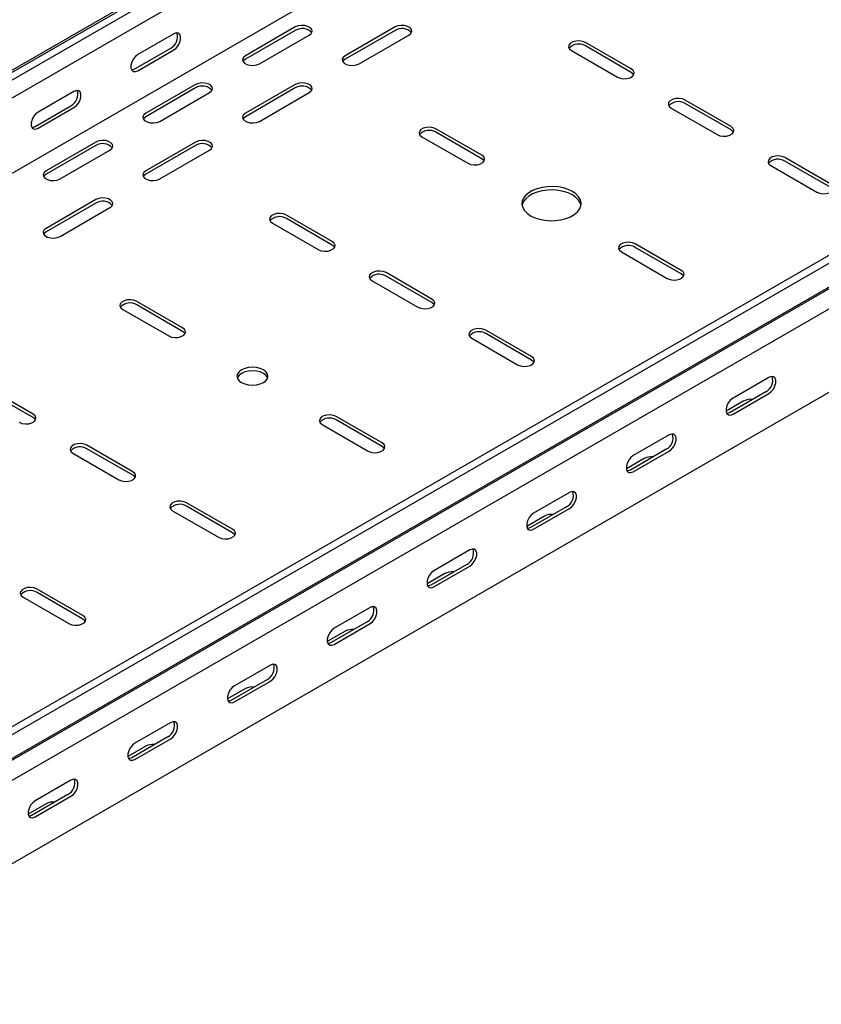
# Model space of a CAD drawing. Units: millimetres. Extents: x 109 to 3738, y 237 to 2831.
# Drawn here: x 2803 to 3087, y 903 to 1253 of the extents above; entities that cross this region are included whole.
import ezdxf

# ---------------------------------------------------------------- set-up
doc = ezdxf.new("R2010")
doc.units = ezdxf.units.MM

msp = doc.modelspace()

# ---------------------------------------------------------------- linework, layer by layer
at = {"color": 7, "linetype": 'Continuous', "lineweight": 25}
for p, q in [((1347.59, 396.2), (3468.91, 1620.81)), ((3472.86, 1622.36), (1351.54, 397.74)), ((3475.27, 1620.96), (1353.95, 396.35)), ((3475.27, 1614.61), (1353.95, 389.99)), ((3469.61, 1584.65), (1348.29, 360.04)), ((3673.97, 1506.26), (1552.65, 281.65)), ((3676.38, 1504.87), (1555.06, 280.25)), ((1559.01, 274.14), (3680.33, 1498.75)), ((1555.98, 271.73), (3677.3, 1496.34)), ((3680.68, 1491.11), (1559.36, 266.5)), ((3680.68, 1461.58), (1559.36, 236.97)), ((2857.26, 1247.48), (2844.53, 1240.13)), ((2900.39, 1249.93), (2882.71, 1239.72)), ((2900.39, 1248.7), (2882.71, 1238.5)), ((2887.66, 1236.86), (2905.34, 1247.07)), ((2935.75, 1249.93), (2918.07, 1239.72)), ((2935.75, 1248.7), (2918.07, 1238.5)), ((2923.02, 1236.86), (2940.7, 1247.07)), ((3019.54, 1235.03), (3003.28, 1244.42)), ((2843.47, 1235.03), (2856.2, 1242.38)), ((2844.53, 1234.42), (2857.26, 1241.77)), ((2998.33, 1241.56), (3014.59, 1232.17)), ((3019.54, 1233.8), (3003.28, 1243.19)), ((2865.04, 1229.52), (2847.36, 1219.31)), ((2900.39, 1229.52), (2882.71, 1219.31)), ((2821.9, 1227.07), (2809.18, 1219.72)), ((2865.04, 1228.29), (2847.36, 1218.09)), ((2852.31, 1216.45), (2869.99, 1226.66)), ((2900.39, 1228.29), (2882.71, 1218.09)), ((2887.66, 1216.45), (2905.34, 1226.66)), ((3054.89, 1214.62), (3038.63, 1224.01)), ((3054.89, 1213.39), (3038.63, 1222.78)), ((2808.11, 1214.62), (2820.84, 1221.97)), ((2809.18, 1214.01), (2821.9, 1221.35)), ((3033.68, 1221.15), (3049.95, 1211.76)), ((2966.51, 1204.41), (2950.24, 1213.8)), ((2966.51, 1203.19), (2950.24, 1212.58)), ((2829.68, 1209.11), (2812, 1198.9)), ((2865.04, 1209.11), (2847.36, 1198.9)), ((2945.29, 1210.94), (2961.56, 1201.56)), ((2829.68, 1207.88), (2812, 1197.68)), ((2816.95, 1196.04), (2834.63, 1206.25)), ((2865.04, 1207.88), (2847.36, 1197.68)), ((2852.31, 1196.04), (2869.99, 1206.25)), ((3090.25, 1194.21), (3073.99, 1203.6)), ((3090.25, 1192.98), (3073.99, 1202.37)), ((3069.04, 1200.74), (3085.3, 1191.35)), ((2829.68, 1188.7), (2812, 1178.49)), ((2829.68, 1187.47), (2812, 1177.27)), ((2816.95, 1175.63), (2834.63, 1185.84)), ((2913.47, 1173.8), (2897.21, 1183.19)), ((2913.47, 1172.57), (2897.21, 1181.96)), ((2892.26, 1180.33), (2908.52, 1170.94)), ((3016, 1170.12), (3032.27, 1160.73)), ((3037.22, 1163.59), (3020.95, 1172.98)), ((3037.22, 1162.37), (3020.95, 1171.76)), ((2927.62, 1159.92), (2943.88, 1150.53)), ((2948.83, 1153.39), (2932.57, 1162.78)), ((2948.83, 1152.16), (2932.57, 1161.55)), ((2839.23, 1149.71), (2855.49, 1140.32)), ((2860.44, 1143.18), (2844.18, 1152.57)), ((2860.44, 1141.96), (2844.18, 1151.35)), ((2984.18, 1132.98), (2967.92, 1142.37)), ((2962.97, 1139.51), (2979.23, 1130.12)), ((2984.18, 1131.75), (2967.92, 1141.14)), ((3068.33, 1125.63), (3055.6, 1118.28)), ((2807.41, 1112.57), (2791.14, 1121.96)), ((2807.41, 1111.34), (2791.14, 1120.73)), ((3067.27, 1120.53), (3054.54, 1113.18)), ((3055.6, 1112.57), (3068.33, 1119.92)), ((3059.49, 1117.26), (3053.15, 1113.6)), ((2931.15, 1102.36), (2914.89, 1111.75)), ((2909.94, 1108.89), (2926.2, 1099.5)), ((2931.15, 1101.14), (2914.89, 1110.53)), ((3032.97, 1105.22), (3020.25, 1097.87)), ((2842.76, 1092.16), (2826.5, 1101.55)), ((2842.76, 1090.93), (2826.5, 1100.32)), ((2821.55, 1098.69), (2837.81, 1089.3)), ((3024.14, 1096.85), (3017.8, 1093.19)), ((3031.91, 1100.12), (3019.19, 1092.77)), ((3020.25, 1092.16), (3032.97, 1099.51)), ((2997.62, 1084.81), (2984.89, 1077.46)), ((2878.12, 1071.75), (2861.85, 1081.14)), ((2878.12, 1070.52), (2861.85, 1079.91)), ((2996.56, 1079.71), (2983.83, 1072.36)), ((2856.9, 1078.28), (2873.17, 1068.89)), ((2988.78, 1076.44), (2982.44, 1072.78)), ((2984.89, 1071.75), (2997.62, 1079.1)), ((2962.26, 1064.4), (2949.54, 1057.05)), ((2961.2, 1059.3), (2948.48, 1051.95)), ((2949.54, 1051.34), (2962.26, 1058.69)), ((2953.42, 1056.03), (2947.09, 1052.37)), ((2825.09, 1041.13), (2808.82, 1050.52)), ((2825.09, 1039.91), (2808.82, 1049.29)), ((2803.87, 1047.66), (2820.14, 1038.27)), ((2926.91, 1043.99), (2914.18, 1036.64)), ((2925.85, 1038.89), (2913.12, 1031.54)), ((2914.18, 1030.93), (2926.91, 1038.28)), ((2918.07, 1035.62), (2911.73, 1031.96)), ((2891.55, 1023.58), (2878.83, 1016.23)), ((2890.49, 1018.48), (2877.76, 1011.13)), ((2878.83, 1010.52), (2891.55, 1017.87)), ((2882.71, 1015.21), (2876.38, 1011.55)), ((2856.2, 1003.17), (2843.47, 995.82)), ((2855.14, 998.07), (2842.41, 990.72)), ((2843.47, 990.11), (2856.2, 997.46)), ((2847.36, 994.8), (2841.02, 991.14)), ((2820.84, 982.76), (2808.11, 975.41)), ((2819.78, 977.66), (2807.05, 970.31)), ((2808.11, 969.7), (2820.84, 977.04)), ((2812, 974.39), (2805.67, 970.73))]:
    msp.add_line(p, q, dxfattribs=at)
at = {"color": 7, "linetype": 'Continuous', "lineweight": 25, "flags": 128}
for points in [[(2905.34, 1247.07), (2906.04, 1247.64), (2906.35, 1248.32), (2906.25, 1249.02), (2905.73, 1249.66), (2904.87, 1250.15), (2903.77, 1250.45), (2902.56, 1250.51), (2901.39, 1250.33), (2900.39, 1249.93)], [(2940.7, 1247.07), (2941.39, 1247.64), (2941.71, 1248.32), (2941.6, 1249.02), (2941.09, 1249.66), (2940.23, 1250.15), (2939.13, 1250.45), (2937.92, 1250.51), (2936.74, 1250.33), (2935.75, 1249.93)], [(2857.26, 1241.77), (2858.1, 1242.43), (2858.85, 1243.35), (2859.4, 1244.43), (2859.7, 1245.53), (2859.7, 1246.53), (2859.4, 1247.29), (2858.85, 1247.73), (2858.1, 1247.8), (2857.26, 1247.48)], [(3003.28, 1244.42), (3002.28, 1244.82), (3001.11, 1245), (2999.9, 1244.94), (2998.79, 1244.64), (2997.93, 1244.15), (2997.42, 1243.51), (2997.31, 1242.81), (2997.63, 1242.13), (2998.33, 1241.56)], [(2844.53, 1240.13), (2843.68, 1239.47), (2842.94, 1238.55), (2842.39, 1237.47), (2842.09, 1236.36), (2842.09, 1235.37), (2842.39, 1234.61), (2842.94, 1234.17), (2843.68, 1234.1), (2844.53, 1234.42)], [(2882.71, 1239.72), (2882.02, 1239.15), (2881.7, 1238.47), (2881.81, 1237.77), (2882.32, 1237.13), (2883.18, 1236.64), (2884.28, 1236.34), (2885.49, 1236.28), (2886.67, 1236.46), (2887.66, 1236.86)], [(2882.71, 1238.5), (2882.02, 1237.92), (2881.85, 1237.68)], [(2918.07, 1239.72), (2917.37, 1239.15), (2917.06, 1238.47), (2917.16, 1237.77), (2917.68, 1237.13), (2918.54, 1236.64), (2919.64, 1236.34), (2920.85, 1236.28), (2922.02, 1236.46), (2923.02, 1236.86)], [(2918.07, 1238.5), (2917.37, 1237.92), (2917.21, 1237.68)], [(2842.33, 1234.69), (2842.62, 1234.71), (2843.47, 1235.03)], [(3014.59, 1232.17), (3015.59, 1231.77), (3016.76, 1231.59), (3017.97, 1231.65), (3019.07, 1231.94), (3019.93, 1232.44), (3020.45, 1233.08), (3020.55, 1233.78), (3020.24, 1234.45), (3019.54, 1235.03)], [(3020.4, 1232.99), (3020.24, 1233.23), (3019.54, 1233.8)], [(2869.99, 1226.66), (2870.68, 1227.23), (2871, 1227.91), (2870.89, 1228.61), (2870.38, 1229.25), (2869.52, 1229.74), (2868.42, 1230.04), (2867.21, 1230.1), (2866.03, 1229.92), (2865.04, 1229.52)], [(2905.34, 1226.66), (2906.04, 1227.23), (2906.35, 1227.91), (2906.25, 1228.61), (2905.73, 1229.25), (2904.87, 1229.74), (2903.77, 1230.04), (2902.56, 1230.1), (2901.39, 1229.92), (2900.39, 1229.52)], [(2821.9, 1221.35), (2822.75, 1222.02), (2823.49, 1222.94), (2824.05, 1224.02), (2824.34, 1225.12), (2824.34, 1226.12), (2824.05, 1226.88), (2823.49, 1227.32), (2822.75, 1227.39), (2821.9, 1227.07)], [(3038.63, 1224.01), (3037.64, 1224.41), (3036.46, 1224.59), (3035.25, 1224.53), (3034.15, 1224.23), (3033.29, 1223.74), (3032.78, 1223.1), (3032.67, 1222.4), (3032.98, 1221.72), (3033.68, 1221.15)], [(2809.18, 1219.72), (2808.33, 1219.06), (2807.58, 1218.14), (2807.03, 1217.06), (2806.74, 1215.95), (2806.74, 1214.96), (2807.03, 1214.2), (2807.58, 1213.76), (2808.33, 1213.69), (2809.18, 1214.01)], [(2847.36, 1219.31), (2846.66, 1218.74), (2846.35, 1218.06), (2846.45, 1217.36), (2846.97, 1216.72), (2847.83, 1216.23), (2848.93, 1215.93), (2850.14, 1215.87), (2851.31, 1216.05), (2852.31, 1216.45)], [(2882.71, 1219.31), (2882.02, 1218.74), (2881.7, 1218.06), (2881.81, 1217.36), (2882.32, 1216.72), (2883.18, 1216.23), (2884.28, 1215.93), (2885.49, 1215.87), (2886.67, 1216.05), (2887.66, 1216.45)], [(2847.36, 1218.09), (2846.66, 1217.51), (2846.5, 1217.27)], [(2882.71, 1218.09), (2882.02, 1217.51), (2881.85, 1217.27)], [(2806.98, 1214.28), (2807.27, 1214.3), (2808.11, 1214.62)], [(2950.24, 1213.8), (2949.25, 1214.2), (2948.07, 1214.39), (2946.86, 1214.32), (2945.76, 1214.03), (2944.9, 1213.53), (2944.39, 1212.9), (2944.28, 1212.2), (2944.6, 1211.52), (2945.29, 1210.94)], [(3049.95, 1211.76), (3050.94, 1211.36), (3052.11, 1211.18), (3053.33, 1211.24), (3054.43, 1211.53), (3055.29, 1212.03), (3055.8, 1212.67), (3055.91, 1213.37), (3055.59, 1214.04), (3054.89, 1214.62)], [(3055.76, 1212.58), (3055.59, 1212.82), (3054.89, 1213.39)], [(2834.63, 1206.25), (2835.33, 1206.82), (2835.64, 1207.5), (2835.54, 1208.2), (2835.02, 1208.84), (2834.16, 1209.33), (2833.06, 1209.63), (2831.85, 1209.69), (2830.68, 1209.51), (2829.68, 1209.11)], [(2869.99, 1206.25), (2870.68, 1206.82), (2871, 1207.5), (2870.89, 1208.2), (2870.38, 1208.84), (2869.52, 1209.33), (2868.42, 1209.63), (2867.21, 1209.69), (2866.03, 1209.51), (2865.04, 1209.11)], [(2961.56, 1201.56), (2962.55, 1201.15), (2963.73, 1200.97), (2964.94, 1201.03), (2966.04, 1201.33), (2966.9, 1201.83), (2967.41, 1202.46), (2967.52, 1203.16), (2967.2, 1203.84), (2966.51, 1204.41)], [(2967.37, 1202.37), (2967.2, 1202.61), (2966.51, 1203.19)], [(3073.99, 1203.6), (3072.99, 1204), (3071.82, 1204.18), (3070.61, 1204.12), (3069.5, 1203.82), (3068.64, 1203.33), (3068.13, 1202.69), (3068.03, 1201.99), (3068.34, 1201.31), (3069.04, 1200.74)], [(2812, 1198.9), (2811.31, 1198.33), (2810.99, 1197.65), (2811.1, 1196.95), (2811.61, 1196.31), (2812.47, 1195.82), (2813.57, 1195.52), (2814.78, 1195.46), (2815.96, 1195.64), (2816.95, 1196.04)], [(2847.36, 1198.9), (2846.66, 1198.33), (2846.35, 1197.65), (2846.45, 1196.95), (2846.97, 1196.31), (2847.83, 1195.82), (2848.93, 1195.52), (2850.14, 1195.46), (2851.31, 1195.64), (2852.31, 1196.04)], [(2812, 1197.68), (2811.31, 1197.1), (2811.14, 1196.86)], [(2847.36, 1197.68), (2846.66, 1197.1), (2846.5, 1196.86)], [(2983.83, 1182.98), (2985.32, 1182.27), (2987.01, 1181.72), (2988.85, 1181.37), (2990.77, 1181.21), (2992.71, 1181.26), (2994.59, 1181.52), (2996.36, 1181.97), (2997.96, 1182.6), (2999.33, 1183.4), (3000.43, 1184.32), (3001.21, 1185.34), (3001.65, 1186.43), (3001.74, 1187.55), (3001.48, 1188.66), (3000.86, 1189.72), (2999.92, 1190.69), (2998.68, 1191.55), (2997.19, 1192.27), (2995.5, 1192.81), (2993.66, 1193.17), (2991.74, 1193.32), (2989.8, 1193.27), (2987.92, 1193.02), (2986.15, 1192.56), (2984.55, 1191.93), (2983.18, 1191.14), (2982.08, 1190.22), (2981.3, 1189.19), (2980.86, 1188.11), (2980.77, 1186.99), (2981.03, 1185.88), (2981.65, 1184.82), (2982.59, 1183.84), (2983.83, 1182.98)], [(3001.7, 1186.66), (3001.48, 1187.43), (3000.86, 1188.49), (2999.92, 1189.47), (2998.68, 1190.33), (2997.19, 1191.04), (2995.5, 1191.59), (2993.66, 1191.94), (2991.74, 1192.1), (2989.8, 1192.05), (2987.92, 1191.79), (2986.15, 1191.34), (2984.55, 1190.71), (2983.18, 1189.92), (2982.08, 1188.99), (2981.3, 1187.97), (2980.86, 1186.88), (2980.81, 1186.66)], [(3085.3, 1191.35), (3086.3, 1190.95), (3087.47, 1190.77), (3088.68, 1190.83), (3089.78, 1191.12), (3090.64, 1191.62), (3091.16, 1192.26), (3091.26, 1192.96), (3090.95, 1193.63), (3090.25, 1194.21)], [(2834.63, 1185.84), (2835.33, 1186.41), (2835.64, 1187.09), (2835.54, 1187.79), (2835.02, 1188.43), (2834.16, 1188.92), (2833.06, 1189.22), (2831.85, 1189.28), (2830.68, 1189.1), (2829.68, 1188.7)], [(2897.21, 1183.19), (2896.21, 1183.59), (2895.04, 1183.77), (2893.83, 1183.71), (2892.73, 1183.41), (2891.87, 1182.92), (2891.35, 1182.28), (2891.25, 1181.58), (2891.56, 1180.9), (2892.26, 1180.33)], [(2812, 1178.49), (2811.31, 1177.92), (2810.99, 1177.24), (2811.1, 1176.54), (2811.61, 1175.9), (2812.47, 1175.41), (2813.57, 1175.11), (2814.78, 1175.05), (2815.96, 1175.23), (2816.95, 1175.63)], [(2812, 1177.27), (2811.31, 1176.69), (2811.14, 1176.45)], [(2908.52, 1170.94), (2909.52, 1170.54), (2910.69, 1170.36), (2911.9, 1170.42), (2913.01, 1170.71), (2913.87, 1171.21), (2914.38, 1171.85), (2914.49, 1172.54), (2914.17, 1173.22), (2913.47, 1173.8)], [(3020.95, 1172.98), (3019.96, 1173.38), (3018.78, 1173.57), (3017.57, 1173.5), (3016.47, 1173.21), (3015.61, 1172.71), (3015.1, 1172.08), (3014.99, 1171.38), (3015.31, 1170.7), (3016, 1170.12)], [(2914.33, 1171.76), (2914.17, 1172), (2913.47, 1172.57)], [(2932.57, 1162.78), (2931.57, 1163.18), (2930.4, 1163.36), (2929.18, 1163.3), (2928.08, 1163), (2927.22, 1162.51), (2926.71, 1161.87), (2926.6, 1161.17), (2926.92, 1160.49), (2927.62, 1159.92)], [(3032.27, 1160.73), (3033.26, 1160.33), (3034.44, 1160.15), (3035.65, 1160.21), (3036.75, 1160.51), (3037.61, 1161), (3038.12, 1161.64), (3038.23, 1162.34), (3037.91, 1163.02), (3037.22, 1163.59)], [(3038.08, 1161.55), (3037.91, 1161.79), (3037.22, 1162.37)], [(2844.18, 1152.57), (2843.18, 1152.97), (2842.01, 1153.15), (2840.8, 1153.09), (2839.69, 1152.8), (2838.84, 1152.3), (2838.32, 1151.67), (2838.22, 1150.97), (2838.53, 1150.29), (2839.23, 1149.71)], [(2943.88, 1150.53), (2944.87, 1150.13), (2946.05, 1149.95), (2947.26, 1150.01), (2948.36, 1150.3), (2949.22, 1150.8), (2949.73, 1151.44), (2949.84, 1152.13), (2949.53, 1152.81), (2948.83, 1153.39)], [(2949.69, 1151.35), (2949.53, 1151.59), (2948.83, 1152.16)], [(2855.49, 1140.32), (2856.49, 1139.92), (2857.66, 1139.74), (2858.87, 1139.8), (2859.97, 1140.1), (2860.83, 1140.59), (2861.35, 1141.23), (2861.45, 1141.93), (2861.14, 1142.61), (2860.44, 1143.18)], [(2967.92, 1142.37), (2966.92, 1142.77), (2965.75, 1142.95), (2964.54, 1142.89), (2963.44, 1142.59), (2962.58, 1142.1), (2962.07, 1141.46), (2961.96, 1140.76), (2962.27, 1140.08), (2962.97, 1139.51)], [(2861.3, 1141.14), (2861.14, 1141.38), (2860.44, 1141.96)], [(2979.23, 1130.12), (2980.23, 1129.72), (2981.4, 1129.54), (2982.62, 1129.6), (2983.72, 1129.89), (2984.58, 1130.39), (2985.09, 1131.03), (2985.2, 1131.72), (2984.88, 1132.4), (2984.18, 1132.98)], [(2985.04, 1130.94), (2984.88, 1131.18), (2984.18, 1131.75)], [(2881.3, 1123.79), (2882.44, 1123.29), (2883.77, 1122.97), (2885.19, 1122.86), (2886.61, 1122.97), (2887.94, 1123.29), (2889.08, 1123.79), (2889.95, 1124.45), (2890.5, 1125.22), (2890.69, 1126.04), (2890.5, 1126.86), (2889.95, 1127.63), (2889.08, 1128.28), (2887.94, 1128.79), (2886.61, 1129.1), (2885.19, 1129.21), (2883.77, 1129.1), (2882.44, 1128.79), (2881.3, 1128.28), (2880.43, 1127.63), (2879.88, 1126.86), (2879.69, 1126.04), (2879.88, 1125.22), (2880.43, 1124.45), (2881.3, 1123.79)], [(2890.59, 1125.43), (2890.5, 1125.63), (2889.95, 1126.4), (2889.08, 1127.06), (2887.94, 1127.56), (2886.61, 1127.88), (2885.19, 1127.99), (2883.77, 1127.88), (2882.44, 1127.56), (2881.3, 1127.06), (2880.43, 1126.4), (2879.88, 1125.63), (2879.79, 1125.43)], [(3068.33, 1119.92), (3069.18, 1120.58), (3069.92, 1121.5), (3070.47, 1122.58), (3070.77, 1123.68), (3070.77, 1124.68), (3070.47, 1125.44), (3069.92, 1125.88), (3069.18, 1125.95), (3068.33, 1125.63)], [(3055.6, 1118.28), (3054.76, 1117.62), (3054.01, 1116.7), (3053.46, 1115.62), (3053.16, 1114.52), (3053.16, 1113.52), (3053.46, 1112.76), (3054.01, 1112.32), (3054.76, 1112.25), (3055.6, 1112.57)], [(2802.46, 1109.71), (2803.45, 1109.31), (2804.63, 1109.13), (2805.84, 1109.19), (2806.94, 1109.48), (2807.8, 1109.98), (2808.31, 1110.62), (2808.42, 1111.31), (2808.1, 1111.99), (2807.41, 1112.57)], [(2808.27, 1110.53), (2808.1, 1110.77), (2807.41, 1111.34)], [(2914.89, 1111.75), (2913.89, 1112.15), (2912.72, 1112.33), (2911.51, 1112.27), (2910.41, 1111.98), (2909.55, 1111.48), (2909.03, 1110.84), (2908.93, 1110.15), (2909.24, 1109.47), (2909.94, 1108.89)], [(3054.54, 1113.18), (3053.69, 1112.86), (3053.4, 1112.84)], [(3032.97, 1099.51), (3033.82, 1100.17), (3034.57, 1101.09), (3035.12, 1102.17), (3035.41, 1103.27), (3035.41, 1104.27), (3035.12, 1105.03), (3034.57, 1105.47), (3033.82, 1105.54), (3032.97, 1105.22)], [(2826.5, 1101.55), (2825.5, 1101.95), (2824.33, 1102.13), (2823.12, 1102.07), (2822.02, 1101.77), (2821.16, 1101.28), (2820.64, 1100.64), (2820.54, 1099.94), (2820.85, 1099.26), (2821.55, 1098.69)], [(2926.2, 1099.5), (2927.2, 1099.1), (2928.37, 1098.92), (2929.58, 1098.98), (2930.68, 1099.28), (2931.54, 1099.77), (2932.06, 1100.41), (2932.16, 1101.11), (2931.85, 1101.79), (2931.15, 1102.36)], [(2932.01, 1100.32), (2931.85, 1100.56), (2931.15, 1101.14)], [(3020.25, 1097.87), (3019.4, 1097.21), (3018.66, 1096.29), (3018.1, 1095.21), (3017.81, 1094.11), (3017.81, 1093.11), (3018.1, 1092.35), (3018.66, 1091.91), (3019.4, 1091.84), (3020.25, 1092.16)], [(2837.81, 1089.3), (2838.81, 1088.9), (2839.98, 1088.72), (2841.19, 1088.78), (2842.3, 1089.07), (2843.15, 1089.57), (2843.67, 1090.2), (2843.77, 1090.9), (2843.46, 1091.58), (2842.76, 1092.16)], [(2843.62, 1090.12), (2843.46, 1090.36), (2842.76, 1090.93)], [(3019.19, 1092.77), (3018.34, 1092.45), (3018.05, 1092.43)], [(2997.62, 1079.1), (2998.47, 1079.76), (2999.21, 1080.68), (2999.76, 1081.76), (3000.06, 1082.86), (3000.06, 1083.86), (2999.76, 1084.62), (2999.21, 1085.06), (2998.47, 1085.13), (2997.62, 1084.81)], [(2861.85, 1081.14), (2860.86, 1081.54), (2859.68, 1081.72), (2858.47, 1081.66), (2857.37, 1081.36), (2856.51, 1080.87), (2856, 1080.23), (2855.89, 1079.53), (2856.21, 1078.85), (2856.9, 1078.28)], [(2984.89, 1077.46), (2984.04, 1076.8), (2983.3, 1075.88), (2982.75, 1074.8), (2982.45, 1073.7), (2982.45, 1072.7), (2982.75, 1071.94), (2983.3, 1071.5), (2984.04, 1071.43), (2984.89, 1071.75)], [(2983.83, 1072.36), (2982.98, 1072.04), (2982.69, 1072.02)], [(2873.17, 1068.89), (2874.16, 1068.49), (2875.34, 1068.3), (2876.55, 1068.37), (2877.65, 1068.66), (2878.51, 1069.16), (2879.02, 1069.79), (2879.13, 1070.49), (2878.82, 1071.17), (2878.12, 1071.75)], [(2878.98, 1069.71), (2878.82, 1069.95), (2878.12, 1070.52)], [(2962.26, 1058.69), (2963.11, 1059.35), (2963.85, 1060.27), (2964.41, 1061.35), (2964.7, 1062.45), (2964.7, 1063.45), (2964.41, 1064.21), (2963.85, 1064.65), (2963.11, 1064.72), (2962.26, 1064.4)], [(2949.54, 1057.05), (2948.69, 1056.39), (2947.95, 1055.47), (2947.39, 1054.39), (2947.1, 1053.29), (2947.1, 1052.29), (2947.39, 1051.53), (2947.95, 1051.09), (2948.69, 1051.02), (2949.54, 1051.34)], [(2948.48, 1051.95), (2947.63, 1051.63), (2947.34, 1051.61)], [(2808.82, 1050.52), (2807.83, 1050.92), (2806.65, 1051.1), (2805.44, 1051.04), (2804.34, 1050.75), (2803.48, 1050.25), (2802.97, 1049.61), (2802.86, 1048.91), (2803.17, 1048.24), (2803.87, 1047.66)], [(2820.14, 1038.27), (2821.13, 1037.87), (2822.31, 1037.69), (2823.52, 1037.75), (2824.62, 1038.05), (2825.48, 1038.54), (2825.99, 1039.18), (2826.1, 1039.88), (2825.78, 1040.56), (2825.09, 1041.13)], [(2926.91, 1038.28), (2927.75, 1038.94), (2928.5, 1039.86), (2929.05, 1040.94), (2929.35, 1042.04), (2929.35, 1043.04), (2929.05, 1043.8), (2928.5, 1044.24), (2927.75, 1044.31), (2926.91, 1043.99)], [(2825.95, 1039.09), (2825.78, 1039.33), (2825.09, 1039.91)], [(2914.18, 1036.64), (2913.33, 1035.98), (2912.59, 1035.06), (2912.04, 1033.98), (2911.74, 1032.87), (2911.74, 1031.88), (2912.04, 1031.12), (2912.59, 1030.68), (2913.33, 1030.61), (2914.18, 1030.93)], [(2913.12, 1031.54), (2912.27, 1031.22), (2911.98, 1031.2)], [(2891.55, 1017.87), (2892.4, 1018.53), (2893.14, 1019.45), (2893.7, 1020.53), (2893.99, 1021.63), (2893.99, 1022.63), (2893.7, 1023.39), (2893.14, 1023.83), (2892.4, 1023.9), (2891.55, 1023.58)], [(2878.83, 1016.23), (2877.98, 1015.57), (2877.23, 1014.65), (2876.68, 1013.57), (2876.39, 1012.46), (2876.39, 1011.47), (2876.68, 1010.71), (2877.23, 1010.27), (2877.98, 1010.2), (2878.83, 1010.52)], [(2877.76, 1011.13), (2876.92, 1010.81), (2876.63, 1010.79)], [(2856.2, 997.46), (2857.04, 998.12), (2857.79, 999.04), (2858.34, 1000.12), (2858.64, 1001.22), (2858.64, 1002.22), (2858.34, 1002.98), (2857.79, 1003.42), (2857.04, 1003.49), (2856.2, 1003.17)], [(2843.47, 995.82), (2842.62, 995.16), (2841.88, 994.24), (2841.33, 993.16), (2841.03, 992.05), (2841.03, 991.06), (2841.33, 990.3), (2841.88, 989.86), (2842.62, 989.79), (2843.47, 990.11)], [(2842.41, 990.72), (2841.56, 990.4), (2841.27, 990.38)], [(2820.84, 977.04), (2821.69, 977.71), (2822.43, 978.63), (2822.99, 979.71), (2823.28, 980.81), (2823.28, 981.81), (2822.99, 982.57), (2822.43, 983.01), (2821.69, 983.08), (2820.84, 982.76)], [(2808.11, 975.41), (2807.27, 974.75), (2806.52, 973.83), (2805.97, 972.75), (2805.68, 971.64), (2805.68, 970.65), (2805.97, 969.89), (2806.52, 969.45), (2807.27, 969.38), (2808.11, 969.7)], [(2807.05, 970.31), (2806.21, 969.99), (2805.92, 969.97)]]:
    msp.add_lwpolyline(points, dxfattribs=at)
at = {"color": 7, "linetype": 'Continuous', "lineweight": 25}
for centre, radius, start, end in [((2854.02, 1246.42), 4.59, 298.2645, 17.7382), ((2902.81, 1244.8), 4.59, 42.2738, 121.7313), ((2938.16, 1244.8), 4.59, 42.2738, 121.7313), ((3000.86, 1239.29), 4.59, 58.2687, 137.7262), ((2818.67, 1226.01), 4.59, 298.2645, 17.7382), ((2867.45, 1224.39), 4.59, 42.2738, 121.7313), ((2902.81, 1224.39), 4.59, 42.2738, 121.7313), ((3036.22, 1218.88), 4.59, 58.2687, 137.7262), ((2947.83, 1208.67), 4.59, 58.2687, 137.7262), ((2832.1, 1203.98), 4.59, 42.2738, 121.7313), ((2867.45, 1203.98), 4.59, 42.2738, 121.7313), ((3071.57, 1198.47), 4.59, 58.2687, 137.7262), ((2832.1, 1183.57), 4.59, 42.2738, 121.7313), ((2894.8, 1178.06), 4.59, 58.2687, 137.7262), ((3018.54, 1167.85), 4.59, 58.2687, 137.7262), ((2930.15, 1157.65), 4.59, 58.2687, 137.7262), ((2841.76, 1147.44), 4.59, 58.2687, 137.7262), ((2965.51, 1137.24), 4.59, 58.2687, 137.7262), ((3065.1, 1124.57), 4.59, 298.2645, 17.7382), ((3061.95, 1112.52), 5.34, 83.1834, 117.3822), ((2912.47, 1106.62), 4.59, 58.2687, 137.7262), ((3029.74, 1104.16), 4.59, 298.2645, 17.7382), ((2824.09, 1096.42), 4.59, 58.2687, 137.7262), ((3026.59, 1092.11), 5.34, 83.1834, 117.3822), ((2994.39, 1083.75), 4.59, 298.2645, 17.7382), ((2859.44, 1076.01), 4.59, 58.2687, 137.7262), ((2991.24, 1071.7), 5.34, 83.1834, 117.3822), ((2959.03, 1063.34), 4.59, 298.2645, 17.7382), ((2955.88, 1051.29), 5.34, 83.1834, 117.3822), ((2806.41, 1045.39), 4.59, 58.2687, 137.7262), ((2923.67, 1042.93), 4.59, 298.2645, 17.7382), ((2920.53, 1030.88), 5.34, 83.1834, 117.3822), ((2888.32, 1022.52), 4.59, 298.2645, 17.7382), ((2885.17, 1010.47), 5.34, 83.1834, 117.3822), ((2852.96, 1002.11), 4.59, 298.2645, 17.7382), ((2849.81, 990.06), 5.34, 83.1834, 117.3822), ((2817.61, 981.7), 4.59, 298.2645, 17.7382), ((2814.46, 969.65), 5.34, 83.1834, 117.3822)]:
    msp.add_arc(centre, radius, start, end, dxfattribs=at)

doc.saveas('drawing.dxf')
